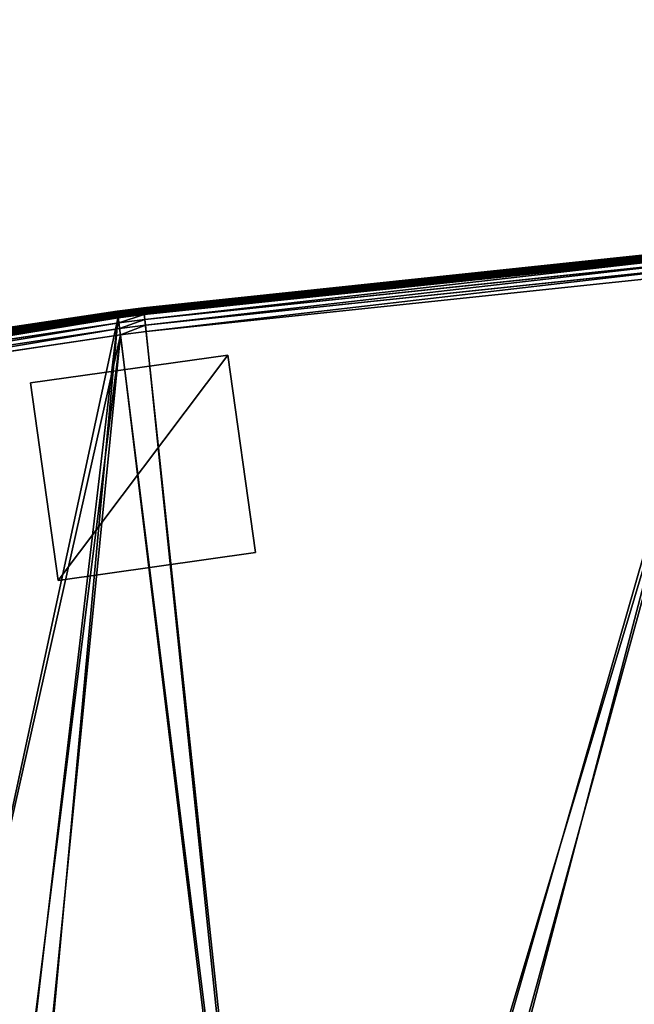
# Model space of a CAD drawing. Extents: x -6.6 to 5.8, y 0.2 to 5.7.
# Drawn here: x 2.3 to 2.7, y 2.4 to 2.9 of the extents above; entities that cross this region are included whole.
import ezdxf

# ---------------------------------------------------------------- set-up
doc = ezdxf.new("R2010")
doc.units = 0
doc.header["$LTSCALE"] = 0.0254
doc.layers.get('0').update_dxf_attribs({"color": 13, "linetype": 'CONTINUOUS'})
doc.layers.add('TCH_GEO__ID_$_6_BUITEN_DIK', color=5, linetype='CONTINUOUS')

# ---------------------------------------------------------------- blocks, each defined once
blk = doc.blocks.new('GROUP_4')
at = {"color": 63}
for p, q in [((0.82499, 0.84594, 0.003), (1.11924, 0.87688, 0.003)), ((1.11924, 0.87688, 0.418), (0.82499, 0.84594, 0.418)), ((1.11924, 0.87688, 0.418), (0.82499, 0.84594, 0.418)), ((0.82499, 0.84594, 0.003), (1.11924, 0.87688, 0.003)), ((0.82501, 0.84584, 0.00222), (1.11925, 0.87678, 0.00222)), ((0.82501, 0.84584, 0.00222), (1.11925, 0.87678, 0.00222)), ((0.82504, 0.84553, 0.42111), (1.11929, 0.87648, 0.42111)), ((0.82504, 0.84553, 0.42111), (1.11929, 0.87648, 0.42111)), ((0.82504, 0.84554, 0.0015), (1.11929, 0.87648, 0.0015)), ((0.82504, 0.84554, 0.0015), (1.11929, 0.87648, 0.0015)), ((0.8251, 0.84506, 0.00088), (1.11935, 0.87601, 0.00088)), ((0.8251, 0.84506, 0.00088), (1.11935, 0.87601, 0.00088)), ((0.82517, 0.84445, 0.0004), (1.11942, 0.87539, 0.0004)), ((0.82517, 0.84445, 0.0004), (1.11942, 0.87539, 0.0004)), ((0.82518, 0.84434, 0.424), (1.11943, 0.87529, 0.424)), ((0.82518, 0.84434, 0.424), (1.11943, 0.87529, 0.424)), ((0.82525, 0.84373, 0.0001), (1.1195, 0.87467, 0.0001)), ((0.82525, 0.84373, 0.0001), (1.1195, 0.87467, 0.0001)), ((1.1196, 0.8739), (0.82534, 0.84296)), ((1.1196, 0.8739), (0.82534, 0.84296)), ((0.8254, 0.84245, 0.42649), (1.11966, 0.87339, 0.42649)), ((0.8254, 0.84245, 0.42649), (1.11966, 0.87339, 0.42649)), ((0.82569, 0.83998, 0.42839), (1.11995, 0.87092, 0.42839)), ((0.82569, 0.83998, 0.42839), (1.11995, 0.87092, 0.42839)), ((0.82602, 0.8371, 0.42959), (1.12029, 0.86805, 0.42959)), ((0.82602, 0.8371, 0.42959), (1.12029, 0.86805, 0.42959)), ((1.12066, 0.86496, 0.43), (0.82638, 0.83402, 0.43)), ((1.12066, 0.86496, 0.43), (0.82638, 0.83402, 0.43)), ((0.63316, 0.81744, 0.003), (0.81184, 0.84426, 0.003)), ((0.81184, 0.84426, 0.418), (0.63316, 0.81744, 0.418)), ((0.81184, 0.84426, 0.418), (0.63316, 0.81744, 0.418)), ((0.63316, 0.81744, 0.003), (0.81184, 0.84426, 0.003)), ((0.81184, 0.84426, 0.003), (0.82499, 0.84594, 0.003)), ((0.82499, 0.84594, 0.418), (0.81184, 0.84426, 0.418)), ((0.82499, 0.84594, 0.418), (0.81184, 0.84426, 0.418)), ((0.81184, 0.84426, 0.003), (0.82499, 0.84594, 0.003)), ((0.81184, 0.84426, 0.418), (0.81189, 0.84385, 0.42111)), ((0.81184, 0.84426, 0.418), (0.81189, 0.84385, 0.42111)), ((0.81185, 0.84416, 0.00222), (0.81184, 0.84426, 0.003)), ((0.81185, 0.84416, 0.00222), (0.81184, 0.84426, 0.003)), ((0.81185, 0.84416, 0.00222), (0.82501, 0.84584, 0.00222)), ((0.81185, 0.84416, 0.00222), (0.82501, 0.84584, 0.00222)), ((0.81189, 0.84386, 0.0015), (0.82504, 0.84554, 0.0015)), ((0.81189, 0.84386, 0.0015), (0.82504, 0.84554, 0.0015)), ((0.81189, 0.84385, 0.42111), (0.82504, 0.84553, 0.42111)), ((0.81189, 0.84385, 0.42111), (0.82504, 0.84553, 0.42111)), ((0.81196, 0.84339, 0.00088), (0.8251, 0.84506, 0.00088)), ((0.81196, 0.84339, 0.00088), (0.8251, 0.84506, 0.00088)), ((0.81204, 0.84277, 0.0004), (0.82517, 0.84445, 0.0004)), ((0.81204, 0.84277, 0.0004), (0.82517, 0.84445, 0.0004)), ((0.81206, 0.84267, 0.424), (0.82518, 0.84434, 0.424)), ((0.81206, 0.84267, 0.424), (0.82518, 0.84434, 0.424)), ((0.82499, 0.84594, 0.418), (0.82504, 0.84553, 0.42111)), ((0.82499, 0.84594, 0.418), (0.82504, 0.84553, 0.42111)), ((0.82501, 0.84584, 0.00222), (0.82499, 0.84594, 0.003)), ((0.82501, 0.84584, 0.00222), (0.82499, 0.84594, 0.003)), ((0.82504, 0.84554, 0.0015), (0.82501, 0.84584, 0.00222)), ((0.82504, 0.84554, 0.0015), (0.82501, 0.84584, 0.00222)), ((0.82504, 0.84554, 0.0015), (0.8251, 0.84506, 0.00088)), ((0.82504, 0.84554, 0.0015), (0.8251, 0.84506, 0.00088)), ((0.82504, 0.84553, 0.42111), (0.82518, 0.84434, 0.424)), ((0.82504, 0.84553, 0.42111), (0.82518, 0.84434, 0.424)), ((0.82517, 0.84445, 0.0004), (0.8251, 0.84506, 0.00088)), ((0.82517, 0.84445, 0.0004), (0.8251, 0.84506, 0.00088)), ((0.82517, 0.84445, 0.0004), (0.82525, 0.84373, 0.0001)), ((0.82517, 0.84445, 0.0004), (0.82525, 0.84373, 0.0001)), ((0.82518, 0.84434, 0.424), (0.8254, 0.84245, 0.42649)), ((0.82518, 0.84434, 0.424), (0.8254, 0.84245, 0.42649)), ((0.63318, 0.81734, 0.00222), (0.81185, 0.84416, 0.00222)), ((0.63318, 0.81734, 0.00222), (0.81185, 0.84416, 0.00222)), ((0.63323, 0.81704, 0.0015), (0.81189, 0.84386, 0.0015)), ((0.63323, 0.81704, 0.0015), (0.81189, 0.84386, 0.0015)), ((0.63323, 0.81704, 0.42111), (0.81189, 0.84385, 0.42111)), ((0.63323, 0.81704, 0.42111), (0.81189, 0.84385, 0.42111)), ((0.63331, 0.81657, 0.00088), (0.81196, 0.84339, 0.00088)), ((0.63331, 0.81657, 0.00088), (0.81196, 0.84339, 0.00088)), ((0.63341, 0.81596, 0.0004), (0.81204, 0.84277, 0.0004)), ((0.63341, 0.81596, 0.0004), (0.81204, 0.84277, 0.0004)), ((0.63343, 0.81585, 0.424), (0.81206, 0.84267, 0.424)), ((0.63343, 0.81585, 0.424), (0.81206, 0.84267, 0.424)), ((0.63354, 0.81525, 0.0001), (0.81214, 0.84206, 0.0001)), ((0.63354, 0.81525, 0.0001), (0.81214, 0.84206, 0.0001)), ((0.81225, 0.84129), (0.63367, 0.81448)), ((0.81225, 0.84129), (0.63367, 0.81448)), ((0.63375, 0.81397, 0.42649), (0.81232, 0.84078, 0.42649)), ((0.63375, 0.81397, 0.42649), (0.81232, 0.84078, 0.42649)), ((0.81189, 0.84386, 0.0015), (0.81185, 0.84416, 0.00222)), ((0.81189, 0.84386, 0.0015), (0.81185, 0.84416, 0.00222)), ((0.81196, 0.84339, 0.00088), (0.81189, 0.84386, 0.0015)), ((0.81196, 0.84339, 0.00088), (0.81189, 0.84386, 0.0015)), ((0.81189, 0.84385, 0.42111), (0.81206, 0.84267, 0.424)), ((0.81189, 0.84385, 0.42111), (0.81206, 0.84267, 0.424)), ((0.81204, 0.84277, 0.0004), (0.81196, 0.84339, 0.00088)), ((0.81204, 0.84277, 0.0004), (0.81196, 0.84339, 0.00088)), ((0.81214, 0.84206, 0.0001), (0.81204, 0.84277, 0.0004)), ((0.81214, 0.84206, 0.0001), (0.81204, 0.84277, 0.0004)), ((0.81206, 0.84267, 0.424), (0.81232, 0.84078, 0.42649)), ((0.81206, 0.84267, 0.424), (0.81232, 0.84078, 0.42649)), ((0.81214, 0.84206, 0.0001), (0.82525, 0.84373, 0.0001)), ((0.81214, 0.84206, 0.0001), (0.82525, 0.84373, 0.0001)), ((0.81225, 0.84129), (0.81214, 0.84206, 0.0001)), ((0.81225, 0.84129), (0.81214, 0.84206, 0.0001)), ((0.82534, 0.84296), (0.81225, 0.84129)), ((0.82534, 0.84296), (0.81225, 0.84129)), ((0.81232, 0.84078, 0.42649), (0.8254, 0.84245, 0.42649)), ((0.81232, 0.84078, 0.42649), (0.8254, 0.84245, 0.42649)), ((0.81232, 0.84078, 0.42649), (0.81266, 0.83832, 0.42839)), ((0.81232, 0.84078, 0.42649), (0.81266, 0.83832, 0.42839)), ((0.81266, 0.83832, 0.42839), (0.82569, 0.83998, 0.42839)), ((0.81266, 0.83832, 0.42839), (0.82569, 0.83998, 0.42839)), ((0.82534, 0.84296), (0.82525, 0.84373, 0.0001)), ((0.82534, 0.84296), (0.82525, 0.84373, 0.0001)), ((0.8254, 0.84245, 0.42649), (0.82569, 0.83998, 0.42839)), ((0.8254, 0.84245, 0.42649), (0.82569, 0.83998, 0.42839)), ((0.82569, 0.83998, 0.42839), (0.82602, 0.8371, 0.42959)), ((0.82569, 0.83998, 0.42839), (0.82602, 0.8371, 0.42959)), ((0.63417, 0.81152, 0.42839), (0.81266, 0.83832, 0.42839)), ((0.63417, 0.81152, 0.42839), (0.81266, 0.83832, 0.42839)), ((0.63466, 0.80867, 0.42959), (0.81306, 0.83545, 0.42959)), ((0.63466, 0.80867, 0.42959), (0.81306, 0.83545, 0.42959)), ((0.81266, 0.83832, 0.42839), (0.81306, 0.83545, 0.42959)), ((0.81266, 0.83832, 0.42839), (0.81306, 0.83545, 0.42959)), ((0.81306, 0.83545, 0.42959), (0.82602, 0.8371, 0.42959)), ((0.81306, 0.83545, 0.42959), (0.82602, 0.8371, 0.42959)), ((0.81349, 0.83237, 0.43), (0.81306, 0.83545, 0.42959)), ((0.81349, 0.83237, 0.43), (0.81306, 0.83545, 0.42959)), ((0.82602, 0.8371, 0.42959), (0.82638, 0.83402, 0.43)), ((0.82602, 0.8371, 0.42959), (0.82638, 0.83402, 0.43)), ((0.81349, 0.83237, 0.43), (0.63518, 0.80561, 0.43)), ((0.81349, 0.83237, 0.43), (0.63518, 0.80561, 0.43)), ((0.82638, 0.83402, 0.43), (0.81349, 0.83237, 0.43)), ((0.82638, 0.83402, 0.43), (0.81349, 0.83237, 0.43))]:
    blk.add_line(p, q, dxfattribs=at)
at = {"layer": 'TCH_GEO__ID_$_6_BUITEN_DIK', "color": 63}
for p, q in [((0.81184, 0.84426, 0.003), (0.81184, 0.84426, 0.418)), ((0.81184, 0.84426, 0.003), (0.81184, 0.84426, 0.418)), ((0.82499, 0.84594, 0.003), (0.82499, 0.84594, 0.418)), ((0.82499, 0.84594, 0.003), (0.82499, 0.84594, 0.418))]:
    blk.add_line(p, q, dxfattribs=at)
at = {"color": 63}
mesh = blk.add_polyface(dxfattribs=at)
corners = [(0.0038, 0.3754), (0.003, 0.3324), (0.003, 0.35872), (0.00445, 0.31182), (0.00572, 0.39775), (0.00499, 0.30697), (0.00979, 0.27726), (0.0093, 0.41983), (0.01455, 0.44164), (0.01282, 0.26306), (0.02061, 0.23393), (0.01499, 0.4432), (0.02198, 0.46485), (0.02451, 0.22182), (0.03058, 0.48585), (0.03646, 0.19079), (0.04078, 0.50619), (0.03893, 0.1853), (0.04787, 0.16713), (0.04264, 0.50956), (0.05327, 0.52737), (0.05801, 0.14962), (0.06508, 0.54436), (0.0587, 0.14852), (0.07138, 0.12987), (0.07808, 0.56052), (0.08544, 0.11223), (0.08795, 0.57194), (0.09821, 0.09739), (0.10584, 0.59092), (0.11308, 0.08465), (0.12533, 0.60826), (0.12995, 0.07122), (0.14948, 0.62791), (0.14775, 0.05904), (0.16422, 0.04863), (0.16608, 0.64048), (0.18597, 0.03864), (0.18352, 0.65187), (0.22486, 0.67683), (0.21898, 0.0258), (0.22153, 0.02498), (0.24291, 0.01896), (0.25366, 0.69215), (0.26469, 0.01455), (0.31232, 0.71933), (0.30856, 0.00736), (0.33138, 0.00451), (0.33579, 0.72902), (0.35436, 0.00344), (0.41084, 0.75632), (0.40999, 0.003), (0.44402, 0.00468), (0.42929, 0.76236), (0.51309, 0.7868), (0.51457, 0.0122), (0.52861, 0.79088), (0.53987, 0.016), (0.60991, 0.80992), (0.61969, 0.03152), (0.63367, 0.81448), (0.63882, 0.0359), (0.81225, 0.84129), (0.72004, 0.05731), (0.74045, 0.06348), (0.90256, 0.11886), (0.82534, 0.84296), (1.1196, 0.8739), (0.92385, 0.12706), (1.06971, 0.1897), (1.07511, 0.19208), (1.21613, 0.25598), (1.1357, 0.87604), (1.24951, 0.89425), (1.233, 0.26302), (1.41709, 0.33332), (1.26241, 0.8966), (1.39969, 0.92474), (1.41211, 0.92756), (1.58217, 0.96998), (1.43288, 0.33885), (1.55602, 0.3782), (1.56533, 0.38101), (1.7254, 0.42652), (1.58289, 0.97015), (1.58363, 0.97034), (1.65891, 0.99001), (1.66144, 0.99033), (1.66377, 0.99001), (1.66595, 0.9891), (1.66782, 0.98766), (1.66925, 0.98579), (1.67023, 0.98344), (1.81224, 0.4568), (1.72926, 0.4276), (1.73116, 0.4281), (1.73318, 0.42863), (1.80574, 0.44589), (1.8081, 0.44679), (1.80995, 0.44814), (1.81137, 0.44993), (1.81226, 0.45202), (1.81257, 0.4543)]
mesh.append_faces([[corners[k] for k in face] for face in [(0, 1, 2), (101, 93, 102)]], dxfattribs={"vtx0": -1, "color": 63})
mesh.append_faces([[corners[k] for k in face] for face in [(1, 0, 3), (3, 4, 5), (5, 4, 6), (6, 8, 9), (9, 8, 10), (10, 12, 13), (13, 14, 15), (15, 16, 17), (17, 16, 18), (18, 20, 21), (21, 22, 23), (23, 22, 24), (24, 25, 26), (26, 27, 28), (28, 29, 30), (30, 31, 32), (32, 33, 34), (34, 33, 35), (35, 36, 37), (37, 39, 40), (40, 39, 41), (41, 39, 42), (42, 43, 44), (44, 45, 46), (46, 45, 47), (47, 48, 49), (49, 50, 51), (51, 50, 52), (52, 54, 55), (55, 56, 57), (57, 58, 59), (59, 60, 61), (61, 62, 63), (63, 62, 64), (64, 62, 65), (65, 67, 68), (68, 67, 69), (69, 67, 70), (70, 67, 71), (71, 73, 74), (74, 73, 75), (75, 79, 80), (80, 79, 81), (81, 79, 82), (82, 79, 83), (83, 93, 94), (94, 93, 95), (95, 93, 96), (96, 93, 97), (97, 93, 98), (98, 93, 99), (99, 93, 100), (100, 93, 101)]], dxfattribs={"vtx0": -1, "vtx1": -1, "color": 63})
mesh.append_faces([[corners[k] for k in face] for face in [(3, 0, 4), (6, 4, 7), (6, 7, 8), (10, 8, 11), (10, 11, 12), (13, 12, 14), (15, 14, 16), (18, 16, 19), (18, 19, 20), (21, 20, 22), (24, 22, 25), (26, 25, 27), (28, 27, 29), (30, 29, 31), (32, 31, 33), (35, 33, 36), (37, 36, 38), (37, 38, 39), (42, 39, 43), (44, 43, 45), (47, 45, 48), (49, 48, 50), (52, 50, 53), (52, 53, 54), (55, 54, 56), (57, 56, 58), (59, 58, 60), (61, 60, 62), (65, 62, 66), (65, 66, 67), (71, 67, 72), (71, 72, 73), (75, 73, 76), (75, 76, 77), (75, 77, 78), (75, 78, 79), (83, 79, 84), (83, 84, 85), (83, 85, 86), (83, 86, 87), (83, 87, 88), (83, 88, 89), (83, 89, 90), (83, 90, 91), (83, 91, 92), (83, 92, 93)]], dxfattribs={"vtx0": -1, "vtx2": -1, "color": 63})
mesh = blk.add_polyface(dxfattribs=at)
corners = [(0.012, 0.33272, 0.43), (0.01278, 0.3748, 0.43), (0.012, 0.3585, 0.43), (0.01342, 0.31263, 0.43), (0.01466, 0.39664, 0.43), (0.01391, 0.30818, 0.43), (0.01864, 0.27892, 0.43), (0.01813, 0.41805, 0.43), (0.02326, 0.43937, 0.43), (0.02158, 0.26516, 0.43), (0.02925, 0.23647, 0.43), (0.02361, 0.4406, 0.43), (0.03044, 0.46176, 0.43), (0.033, 0.22482, 0.43), (0.03878, 0.48212, 0.43), (0.04477, 0.19425, 0.43), (0.04875, 0.502, 0.43), (0.04707, 0.18913, 0.43), (0.05581, 0.17138, 0.43), (0.05045, 0.50508, 0.43), (0.06084, 0.52249, 0.43), (0.06573, 0.15426, 0.43), (0.07229, 0.53896, 0.43), (0.06624, 0.15344, 0.43), (0.07863, 0.13521, 0.43), (0.085, 0.55475, 0.43), (0.09237, 0.11797, 0.43), (0.09463, 0.56591, 0.43), (0.10458, 0.10378, 0.43), (0.11212, 0.58445, 0.43), (0.11881, 0.09159, 0.43), (0.13117, 0.6014, 0.43), (0.1353, 0.07846, 0.43), (0.15504, 0.62083, 0.43), (0.1527, 0.06656, 0.43), (0.16852, 0.05656, 0.43), (0.17126, 0.63312, 0.43), (0.18948, 0.04694, 0.43), (0.18831, 0.64425, 0.43), (0.2293, 0.669, 0.43), (0.222, 0.03428, 0.43), (0.22413, 0.0336, 0.43), (0.24503, 0.02771, 0.43), (0.25767, 0.68408, 0.43), (0.26631, 0.0234, 0.43), (0.31593, 0.71109, 0.43), (0.30985, 0.01626, 0.43), (0.33215, 0.01349, 0.43), (0.33905, 0.72063, 0.43), (0.3546, 0.01244, 0.43), (0.41378, 0.74781, 0.43), (0.4098, 0.012, 0.43), (0.44332, 0.01365, 0.43), (0.43195, 0.75376, 0.43), (0.51549, 0.77813, 0.43), (0.51342, 0.02113, 0.43), (0.53835, 0.02487, 0.43), (0.53078, 0.78215, 0.43), (0.61178, 0.80112, 0.43), (0.61782, 0.04033, 0.43), (0.63518, 0.80561, 0.43), (0.63667, 0.04464, 0.43), (0.81349, 0.83237, 0.43), (0.71759, 0.06597, 0.43), (0.73769, 0.07205, 0.43), (0.89949, 0.12732, 0.43), (0.82638, 0.83402, 0.43), (1.12066, 0.86496, 0.43), (0.92046, 0.13539, 0.43), (1.06612, 0.19795, 0.43), (1.07144, 0.2003, 0.43), (1.21254, 0.26423, 0.43), (1.137, 0.86713, 0.43), (1.25103, 0.88538, 0.43), (1.22966, 0.27138, 0.43), (1.414, 0.34177, 0.43), (1.26412, 0.88776, 0.43), (1.40159, 0.91594, 0.43), (1.41419, 0.9188, 0.43), (1.43003, 0.34739, 0.43), (1.58435, 0.96124, 0.43), (1.55335, 0.3868, 0.43), (1.5628, 0.38965, 0.43), (1.72296, 0.43519, 0.43), (1.58505, 0.96142, 0.43), (1.58584, 0.96161, 0.43), (1.66138, 0.98136, 0.43), (1.66142, 0.98135, 0.43), (1.66147, 0.98133, 0.43), (1.66149, 0.98129, 0.43), (1.7269, 0.43628, 0.43), (1.72887, 0.43681, 0.43), (1.73101, 0.43736, 0.43), (1.80341, 0.45495, 0.43), (1.80316, 0.45453, 0.43), (1.80324, 0.45456, 0.43), (1.80332, 0.45461, 0.43), (1.80337, 0.45469, 0.43), (1.80341, 0.45477, 0.43), (1.80342, 0.45486, 0.43)]
mesh.append_faces([[corners[k] for k in face] for face in [(0, 1, 2), (93, 98, 99)]], dxfattribs={"vtx0": -1, "color": 63})
mesh.append_faces([[corners[k] for k in face] for face in [(1, 3, 4), (4, 6, 7), (7, 6, 8), (8, 10, 11), (11, 10, 12), (12, 13, 14), (14, 15, 16), (16, 18, 19), (19, 18, 20), (20, 21, 22), (22, 24, 25), (25, 26, 27), (27, 28, 29), (29, 30, 31), (31, 32, 33), (33, 35, 36), (36, 37, 38), (38, 37, 39), (39, 42, 43), (43, 44, 45), (45, 47, 48), (48, 49, 50), (50, 52, 53), (53, 52, 54), (54, 56, 57), (57, 56, 58), (58, 59, 60), (60, 61, 62), (62, 65, 66), (66, 65, 67), (67, 71, 72), (72, 71, 73), (73, 75, 76), (76, 75, 77), (77, 75, 78), (78, 79, 80), (80, 83, 84), (84, 83, 85), (85, 83, 86), (86, 83, 87), (87, 83, 88), (88, 83, 89), (89, 92, 93)]], dxfattribs={"vtx0": -1, "vtx1": -1, "color": 63})
mesh.append_faces([[corners[k] for k in face] for face in [(1, 0, 3), (4, 3, 5), (4, 5, 6), (8, 6, 9), (8, 9, 10), (12, 10, 13), (14, 13, 15), (16, 15, 17), (16, 17, 18), (20, 18, 21), (22, 21, 23), (22, 23, 24), (25, 24, 26), (27, 26, 28), (29, 28, 30), (31, 30, 32), (33, 32, 34), (33, 34, 35), (36, 35, 37), (39, 37, 40), (39, 40, 41), (39, 41, 42), (43, 42, 44), (45, 44, 46), (45, 46, 47), (48, 47, 49), (50, 49, 51), (50, 51, 52), (54, 52, 55), (54, 55, 56), (58, 56, 59), (60, 59, 61), (62, 61, 63), (62, 63, 64), (62, 64, 65), (67, 65, 68), (67, 68, 69), (67, 69, 70), (67, 70, 71), (73, 71, 74), (73, 74, 75), (78, 75, 79), (80, 79, 81), (80, 81, 82), (80, 82, 83), (89, 83, 90), (89, 90, 91), (89, 91, 92), (93, 92, 94), (93, 94, 95), (93, 95, 96), (93, 96, 97), (93, 97, 98)]], dxfattribs={"vtx0": -1, "vtx2": -1, "color": 63})
mesh = blk.add_polyface(dxfattribs=at)
corners = [(0.82499, 0.84594, 0.418), (1.11924, 0.87688, 0.003), (0.82499, 0.84594, 0.003), (1.11924, 0.87688, 0.418)]
mesh.append_faces([[corners[k] for k in face] for face in [(0, 1, 2), (1, 0, 3)]], dxfattribs={"vtx0": -1, "color": 63})
mesh = blk.add_polyface(dxfattribs=at)
corners = [(0.82504, 0.84553, 0.42111), (1.11924, 0.87688, 0.418), (0.82499, 0.84594, 0.418), (1.11929, 0.87648, 0.42111)]
mesh.append_faces([[corners[k] for k in face] for face in [(0, 1, 2), (1, 0, 3)]], dxfattribs={"vtx0": -1, "color": 63})
mesh = blk.add_polyface(dxfattribs=at)
corners = [(0.82499, 0.84594, 0.003), (1.11925, 0.87678, 0.00222), (0.82501, 0.84584, 0.00222), (1.11924, 0.87688, 0.003)]
mesh.append_faces([[corners[k] for k in face] for face in [(0, 1, 2), (1, 0, 3)]], dxfattribs={"vtx0": -1, "color": 63})
mesh = blk.add_polyface(dxfattribs=at)
corners = [(0.82501, 0.84584, 0.00222), (1.11929, 0.87648, 0.0015), (0.82504, 0.84554, 0.0015), (1.11925, 0.87678, 0.00222)]
mesh.append_faces([[corners[k] for k in face] for face in [(0, 1, 2), (1, 0, 3)]], dxfattribs={"vtx0": -1, "color": 63})
mesh = blk.add_polyface(dxfattribs=at)
corners = [(0.82518, 0.84434, 0.424), (1.11929, 0.87648, 0.42111), (0.82504, 0.84553, 0.42111), (1.11943, 0.87529, 0.424)]
mesh.append_faces([[corners[k] for k in face] for face in [(0, 1, 2), (1, 0, 3)]], dxfattribs={"vtx0": -1, "color": 63})
mesh = blk.add_polyface(dxfattribs=at)
corners = [(0.82504, 0.84554, 0.0015), (1.11935, 0.87601, 0.00088), (0.8251, 0.84506, 0.00088), (1.11929, 0.87648, 0.0015)]
mesh.append_faces([[corners[k] for k in face] for face in [(0, 1, 2), (1, 0, 3)]], dxfattribs={"vtx0": -1, "color": 63})
mesh = blk.add_polyface(dxfattribs=at)
corners = [(1.11935, 0.87601, 0.00088), (0.82517, 0.84445, 0.0004), (0.8251, 0.84506, 0.00088), (1.11942, 0.87539, 0.0004)]
mesh.append_faces([[corners[k] for k in face] for face in [(0, 1, 2), (1, 0, 3)]], dxfattribs={"vtx0": -1, "color": 63})
mesh = blk.add_polyface(dxfattribs=at)
corners = [(1.11942, 0.87539, 0.0004), (0.82525, 0.84373, 0.0001), (0.82517, 0.84445, 0.0004), (1.1195, 0.87467, 0.0001)]
mesh.append_faces([[corners[k] for k in face] for face in [(0, 1, 2), (1, 0, 3)]], dxfattribs={"vtx0": -1, "color": 63})
mesh = blk.add_polyface(dxfattribs=at)
corners = [(0.8254, 0.84245, 0.42649), (1.11943, 0.87529, 0.424), (0.82518, 0.84434, 0.424), (1.11966, 0.87339, 0.42649)]
mesh.append_faces([[corners[k] for k in face] for face in [(0, 1, 2), (1, 0, 3)]], dxfattribs={"vtx0": -1, "color": 63})
mesh = blk.add_polyface(dxfattribs=at)
corners = [(1.1195, 0.87467, 0.0001), (0.82534, 0.84296), (0.82525, 0.84373, 0.0001), (1.1196, 0.8739)]
mesh.append_faces([[corners[k] for k in face] for face in [(0, 1, 2), (1, 0, 3)]], dxfattribs={"vtx0": -1, "color": 63})
mesh = blk.add_polyface(dxfattribs=at)
corners = [(0.82569, 0.83998, 0.42839), (1.11966, 0.87339, 0.42649), (0.8254, 0.84245, 0.42649), (1.11995, 0.87092, 0.42839)]
mesh.append_faces([[corners[k] for k in face] for face in [(0, 1, 2), (1, 0, 3)]], dxfattribs={"vtx0": -1, "color": 63})
mesh = blk.add_polyface(dxfattribs=at)
corners = [(0.82602, 0.8371, 0.42959), (1.11995, 0.87092, 0.42839), (0.82569, 0.83998, 0.42839), (1.12029, 0.86805, 0.42959)]
mesh.append_faces([[corners[k] for k in face] for face in [(0, 1, 2), (1, 0, 3)]], dxfattribs={"vtx0": -1, "color": 63})
mesh = blk.add_polyface(dxfattribs=at)
corners = [(0.82638, 0.83402, 0.43), (1.12029, 0.86805, 0.42959), (0.82602, 0.8371, 0.42959), (1.12066, 0.86496, 0.43)]
mesh.append_faces([[corners[k] for k in face] for face in [(0, 1, 2), (1, 0, 3)]], dxfattribs={"vtx0": -1, "color": 63})
mesh = blk.add_polyface(dxfattribs=at)
corners = [(0.63316, 0.81744, 0.418), (0.81184, 0.84426, 0.003), (0.63316, 0.81744, 0.003), (0.81184, 0.84426, 0.418)]
mesh.append_faces([[corners[k] for k in face] for face in [(0, 1, 2), (1, 0, 3)]], dxfattribs={"vtx0": -1, "color": 63})
mesh = blk.add_polyface(dxfattribs=at)
corners = [(0.63323, 0.81704, 0.42111), (0.81184, 0.84426, 0.418), (0.63316, 0.81744, 0.418), (0.81189, 0.84385, 0.42111)]
mesh.append_faces([[corners[k] for k in face] for face in [(0, 1, 2), (1, 0, 3)]], dxfattribs={"vtx0": -1, "color": 63})
mesh = blk.add_polyface(dxfattribs=at)
corners = [(0.63316, 0.81744, 0.003), (0.81185, 0.84416, 0.00222), (0.63318, 0.81734, 0.00222), (0.81184, 0.84426, 0.003)]
mesh.append_faces([[corners[k] for k in face] for face in [(0, 1, 2), (1, 0, 3)]], dxfattribs={"vtx0": -1, "color": 63})
mesh = blk.add_polyface(dxfattribs=at)
corners = [(0.81184, 0.84426, 0.418), (0.82499, 0.84594, 0.003), (0.81184, 0.84426, 0.003), (0.82499, 0.84594, 0.418)]
mesh.append_faces([[corners[k] for k in face] for face in [(0, 1, 2), (1, 0, 3)]], dxfattribs={"vtx0": -1, "color": 63})
mesh = blk.add_polyface(dxfattribs=at)
corners = [(0.81189, 0.84385, 0.42111), (0.82499, 0.84594, 0.418), (0.81184, 0.84426, 0.418), (0.82504, 0.84553, 0.42111)]
mesh.append_faces([[corners[k] for k in face] for face in [(0, 1, 2), (1, 0, 3)]], dxfattribs={"vtx0": -1, "color": 63})
mesh = blk.add_polyface(dxfattribs=at)
corners = [(0.81184, 0.84426, 0.003), (0.82501, 0.84584, 0.00222), (0.81185, 0.84416, 0.00222), (0.82499, 0.84594, 0.003)]
mesh.append_faces([[corners[k] for k in face] for face in [(0, 1, 2), (1, 0, 3)]], dxfattribs={"vtx0": -1, "color": 63})
mesh = blk.add_polyface(dxfattribs=at)
corners = [(0.81185, 0.84416, 0.00222), (0.82504, 0.84554, 0.0015), (0.81189, 0.84386, 0.0015), (0.82501, 0.84584, 0.00222)]
mesh.append_faces([[corners[k] for k in face] for face in [(0, 1, 2), (1, 0, 3)]], dxfattribs={"vtx0": -1, "color": 63})
mesh = blk.add_polyface(dxfattribs=at)
corners = [(0.81189, 0.84386, 0.0015), (0.8251, 0.84506, 0.00088), (0.81196, 0.84339, 0.00088), (0.82504, 0.84554, 0.0015)]
mesh.append_faces([[corners[k] for k in face] for face in [(0, 1, 2), (1, 0, 3)]], dxfattribs={"vtx0": -1, "color": 63})
mesh = blk.add_polyface(dxfattribs=at)
corners = [(0.81206, 0.84267, 0.424), (0.82504, 0.84553, 0.42111), (0.81189, 0.84385, 0.42111), (0.82518, 0.84434, 0.424)]
mesh.append_faces([[corners[k] for k in face] for face in [(0, 1, 2), (1, 0, 3)]], dxfattribs={"vtx0": -1, "color": 63})
mesh = blk.add_polyface(dxfattribs=at)
corners = [(0.8251, 0.84506, 0.00088), (0.81204, 0.84277, 0.0004), (0.81196, 0.84339, 0.00088), (0.82517, 0.84445, 0.0004)]
mesh.append_faces([[corners[k] for k in face] for face in [(0, 1, 2), (1, 0, 3)]], dxfattribs={"vtx0": -1, "color": 63})
mesh = blk.add_polyface(dxfattribs=at)
corners = [(0.82517, 0.84445, 0.0004), (0.81214, 0.84206, 0.0001), (0.81204, 0.84277, 0.0004), (0.82525, 0.84373, 0.0001)]
mesh.append_faces([[corners[k] for k in face] for face in [(0, 1, 2), (1, 0, 3)]], dxfattribs={"vtx0": -1, "color": 63})
mesh = blk.add_polyface(dxfattribs=at)
corners = [(0.81232, 0.84078, 0.42649), (0.82518, 0.84434, 0.424), (0.81206, 0.84267, 0.424), (0.8254, 0.84245, 0.42649)]
mesh.append_faces([[corners[k] for k in face] for face in [(0, 1, 2), (1, 0, 3)]], dxfattribs={"vtx0": -1, "color": 63})
mesh = blk.add_polyface(dxfattribs=at)
corners = [(0.63318, 0.81734, 0.00222), (0.81189, 0.84386, 0.0015), (0.63323, 0.81704, 0.0015), (0.81185, 0.84416, 0.00222)]
mesh.append_faces([[corners[k] for k in face] for face in [(0, 1, 2), (1, 0, 3)]], dxfattribs={"vtx0": -1, "color": 63})
mesh = blk.add_polyface(dxfattribs=at)
corners = [(0.63323, 0.81704, 0.0015), (0.81196, 0.84339, 0.00088), (0.63331, 0.81657, 0.00088), (0.81189, 0.84386, 0.0015)]
mesh.append_faces([[corners[k] for k in face] for face in [(0, 1, 2), (1, 0, 3)]], dxfattribs={"vtx0": -1, "color": 63})
mesh = blk.add_polyface(dxfattribs=at)
corners = [(0.63343, 0.81585, 0.424), (0.81189, 0.84385, 0.42111), (0.63323, 0.81704, 0.42111), (0.81206, 0.84267, 0.424)]
mesh.append_faces([[corners[k] for k in face] for face in [(0, 1, 2), (1, 0, 3)]], dxfattribs={"vtx0": -1, "color": 63})
mesh = blk.add_polyface(dxfattribs=at)
corners = [(0.81196, 0.84339, 0.00088), (0.63341, 0.81596, 0.0004), (0.63331, 0.81657, 0.00088), (0.81204, 0.84277, 0.0004)]
mesh.append_faces([[corners[k] for k in face] for face in [(0, 1, 2), (1, 0, 3)]], dxfattribs={"vtx0": -1, "color": 63})
mesh = blk.add_polyface(dxfattribs=at)
corners = [(0.81204, 0.84277, 0.0004), (0.63354, 0.81525, 0.0001), (0.63341, 0.81596, 0.0004), (0.81214, 0.84206, 0.0001)]
mesh.append_faces([[corners[k] for k in face] for face in [(0, 1, 2), (1, 0, 3)]], dxfattribs={"vtx0": -1, "color": 63})
mesh = blk.add_polyface(dxfattribs=at)
corners = [(0.63375, 0.81397, 0.42649), (0.81206, 0.84267, 0.424), (0.63343, 0.81585, 0.424), (0.81232, 0.84078, 0.42649)]
mesh.append_faces([[corners[k] for k in face] for face in [(0, 1, 2), (1, 0, 3)]], dxfattribs={"vtx0": -1, "color": 63})
mesh = blk.add_polyface(dxfattribs=at)
corners = [(0.81214, 0.84206, 0.0001), (0.63367, 0.81448), (0.63354, 0.81525, 0.0001), (0.81225, 0.84129)]
mesh.append_faces([[corners[k] for k in face] for face in [(0, 1, 2), (1, 0, 3)]], dxfattribs={"vtx0": -1, "color": 63})
mesh = blk.add_polyface(dxfattribs=at)
corners = [(0.63417, 0.81152, 0.42839), (0.81232, 0.84078, 0.42649), (0.63375, 0.81397, 0.42649), (0.81266, 0.83832, 0.42839)]
mesh.append_faces([[corners[k] for k in face] for face in [(0, 1, 2), (1, 0, 3)]], dxfattribs={"vtx0": -1, "color": 63})
mesh = blk.add_polyface(dxfattribs=at)
corners = [(0.82525, 0.84373, 0.0001), (0.81225, 0.84129), (0.81214, 0.84206, 0.0001), (0.82534, 0.84296)]
mesh.append_faces([[corners[k] for k in face] for face in [(0, 1, 2), (1, 0, 3)]], dxfattribs={"vtx0": -1, "color": 63})
mesh = blk.add_polyface(dxfattribs=at)
corners = [(0.81266, 0.83832, 0.42839), (0.8254, 0.84245, 0.42649), (0.81232, 0.84078, 0.42649), (0.82569, 0.83998, 0.42839)]
mesh.append_faces([[corners[k] for k in face] for face in [(0, 1, 2), (1, 0, 3)]], dxfattribs={"vtx0": -1, "color": 63})
mesh = blk.add_polyface(dxfattribs=at)
corners = [(0.81306, 0.83545, 0.42959), (0.82569, 0.83998, 0.42839), (0.81266, 0.83832, 0.42839), (0.82602, 0.8371, 0.42959)]
mesh.append_faces([[corners[k] for k in face] for face in [(0, 1, 2), (1, 0, 3)]], dxfattribs={"vtx0": -1, "color": 63})
mesh = blk.add_polyface(dxfattribs=at)
corners = [(0.63466, 0.80867, 0.42959), (0.81266, 0.83832, 0.42839), (0.63417, 0.81152, 0.42839), (0.81306, 0.83545, 0.42959)]
mesh.append_faces([[corners[k] for k in face] for face in [(0, 1, 2), (1, 0, 3)]], dxfattribs={"vtx0": -1, "color": 63})
mesh = blk.add_polyface(dxfattribs=at)
corners = [(0.63518, 0.80561, 0.43), (0.81306, 0.83545, 0.42959), (0.63466, 0.80867, 0.42959), (0.81349, 0.83237, 0.43)]
mesh.append_faces([[corners[k] for k in face] for face in [(0, 1, 2), (1, 0, 3)]], dxfattribs={"vtx0": -1, "color": 63})
mesh = blk.add_polyface(dxfattribs=at)
corners = [(0.81349, 0.83237, 0.43), (0.82602, 0.8371, 0.42959), (0.81306, 0.83545, 0.42959), (0.82638, 0.83402, 0.43)]
mesh.append_faces([[corners[k] for k in face] for face in [(0, 1, 2), (1, 0, 3)]], dxfattribs={"vtx0": -1, "color": 63})
blk = doc.blocks.new('GROUP_3')
at = {"color": 0}
blk.add_blockref('GROUP_4', (0, 0), dxfattribs=at)
blk = doc.blocks.new('GROUP_108')
at = {"color": 19}
for p, q in [((0, 0.09903, 0.02), (0.09903, 0.11294, 0.02)), ((0, 0.09903), (0.09903, 0.11294)), ((0, 0.09903, 0.02), (0.09903, 0.11294, 0.02)), ((0, 0.09903), (0.09903, 0.11294)), ((0.09903, 0.11294, 0.02), (0.11294, 0.01392, 0.02)), ((0.09903, 0.11294), (0.09903, 0.11294, 0.02)), ((0.09903, 0.11294), (0.11294, 0.01392)), ((0.09903, 0.11294), (0.09903, 0.11294, 0.02)), ((0.09903, 0.11294, 0.02), (0.11294, 0.01392, 0.02)), ((0.09903, 0.11294), (0.11294, 0.01392)), ((0.01392, 0, 0.02), (0, 0.09903, 0.02)), ((0.01392, 0), (0, 0.09903)), ((0.01392, 0, 0.02), (0, 0.09903, 0.02)), ((0, 0.09903), (0, 0.09903, 0.02)), ((0, 0.09903), (0, 0.09903, 0.02)), ((0.01392, 0), (0, 0.09903)), ((0.11294, 0.01392, 0.02), (0.01392, 0, 0.02)), ((0.11294, 0.01392), (0.01392, 0)), ((0.11294, 0.01392, 0.02), (0.01392, 0, 0.02)), ((0.11294, 0.01392), (0.01392, 0)), ((0.11294, 0.01392), (0.11294, 0.01392, 0.02)), ((0.11294, 0.01392), (0.11294, 0.01392, 0.02)), ((0.01392, 0), (0.01392, 0, 0.02)), ((0.01392, 0), (0.01392, 0, 0.02))]:
    blk.add_line(p, q, dxfattribs=at)
mesh = blk.add_polyface(dxfattribs=at)
corners = [(0.01392, 0, 0.02), (0.09903, 0.11294, 0.02), (0, 0.09903, 0.02), (0.11294, 0.01392, 0.02)]
mesh.append_faces([[corners[k] for k in face] for face in [(0, 1, 2), (1, 0, 3)]], dxfattribs={"vtx0": -1, "color": 19})
mesh = blk.add_polyface(dxfattribs=at)
corners = [(0, 0.09903, 0.02), (0.09903, 0.11294), (0, 0.09903), (0.09903, 0.11294, 0.02)]
mesh.append_faces([[corners[k] for k in face] for face in [(0, 1, 2), (1, 0, 3)]], dxfattribs={"vtx0": -1, "color": 19})
mesh = blk.add_polyface(dxfattribs=at)
corners = [(0.09903, 0.11294), (0.01392, 0), (0, 0.09903), (0.11294, 0.01392)]
mesh.append_faces([[corners[k] for k in face] for face in [(0, 1, 2), (1, 0, 3)]], dxfattribs={"vtx0": -1, "color": 19})
mesh = blk.add_polyface(dxfattribs=at)
corners = [(0.09903, 0.11294), (0.11294, 0.01392, 0.02), (0.11294, 0.01392), (0.09903, 0.11294, 0.02)]
mesh.append_faces([[corners[k] for k in face] for face in [(0, 1, 2), (1, 0, 3)]], dxfattribs={"vtx0": -1, "color": 19})
mesh = blk.add_polyface(dxfattribs=at)
corners = [(0, 0.09903, 0.02), (0.01392, 0), (0.01392, 0, 0.02), (0, 0.09903)]
mesh.append_faces([[corners[k] for k in face] for face in [(0, 1, 2), (1, 0, 3)]], dxfattribs={"vtx0": -1, "color": 19})
mesh = blk.add_polyface(dxfattribs=at)
corners = [(0.11294, 0.01392, 0.02), (0.01392, 0), (0.11294, 0.01392), (0.01392, 0, 0.02)]
mesh.append_faces([[corners[k] for k in face] for face in [(0, 1, 2), (1, 0, 3)]], dxfattribs={"vtx0": -1, "color": 19})
blk = doc.blocks.new('GROUP_1')
at = {"color": 0}
for name, p in [('GROUP_3', (0, 0, 0.02)), ('GROUP_108', (0.76831, 0.70922))]:
    blk.add_blockref(name, p, dxfattribs=at)
blk = doc.blocks.new('GROUP_11')
at = {"color": 0}
blk.add_blockref('GROUP_1', (0, 1.1931), dxfattribs=at)

msp = doc.modelspace()

# ---------------------------------------------------------------- block references
at = {"color": 0}
msp.add_blockref('GROUP_11', (1.58072, 0.72506, -0.02), dxfattribs=at)

doc.saveas('drawing.dxf')
